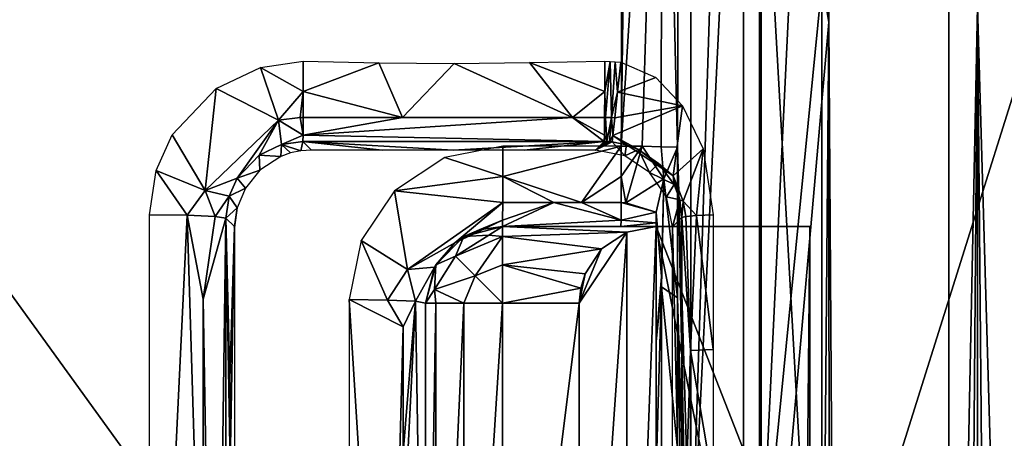
# Model space of a CAD drawing. Units: inches. Extents: x -12.8 to 13.9, y -13.8 to 13.8.
# Drawn here: x 2.1 to 2.3, y 5.7 to 5.8 of the extents above; entities that cross this region are included whole.
import ezdxf

# ---------------------------------------------------------------- set-up
doc = ezdxf.new("R2010")
doc.units = ezdxf.units.IN
doc.header["$MEASUREMENT"] = 0
for name, color, linetype in [('SEAT-BASE', 5, 'Continuous'), ('SEAT-FABRIC', 5, 'Continuous'), ('SEAT-FRAME', 5, 'Continuous'), ('SEAT-PROD_NO', 7, 'Continuous')]:
    doc.layers.add(name, color=color, linetype=linetype)
doc.styles.get("Standard").update_dxf_attribs({"font": 'arial.ttf'})

msp = doc.modelspace()

# ---------------------------------------------------------------- linework, layer by layer
at = {"layer": 'SEAT-BASE'}
for points in [[(3.67911, 12.93053, 3.71143), (3.44141, 12.28219, 3.30064), (-0.01236, 2.16513, 4.6526), (0.0349, 2.03666, 6.36145)], [(3.67911, 12.93053, 3.71143), (0.0349, 2.03666, 6.36145), (0.07038, 2.04126, 6.43415), (3.71041, 12.92665, 3.78943)], [(0.07038, 2.04126, 6.43415), (0.14116, 2.02394, 6.46982), (3.80191, 12.91834, 3.81877), (3.71041, 12.92665, 3.78943)], [(3.80191, 12.91834, 3.81877), (0.14116, 2.02394, 6.46982), (0.6083, 1.87215, 6.49726), (4.15976, 12.80207, 3.81877)], [(1.07544, 1.72037, 6.46982), (4.5176, 12.6858, 3.81877), (4.15976, 12.80207, 3.81877), (0.6083, 1.87215, 6.49726)], [(1.07544, 1.72037, 6.46982), (1.14285, 1.6928, 6.43419), (4.59631, 12.6388, 3.78943), (4.5176, 12.6858, 3.81877)], [(1.14285, 1.6928, 6.43419), (1.16889, 1.66821, 6.36145), (4.62236, 12.61389, 3.71143), (4.59631, 12.6388, 3.78943)], [(1.16889, 1.66821, 6.36145), (1.28262, 1.74436, 4.6526), (4.43513, 11.95931, 3.30064), (4.62236, 12.61389, 3.71143)], [(3.44615, 12.26571, 3.24969), (-0.00762, 2.14864, 4.60165), (-0.01236, 2.16513, 4.6526), (3.44141, 12.28219, 3.30064)], [(-0.00762, 2.14864, 4.60165), (3.44615, 12.26571, 3.24969), (3.46573, 12.19386, 3.20794), (0.03393, 2.12439, 4.55523)], [(3.46573, 12.19386, 3.20794), (3.47223, 12.06253, 3.21513), (0.06834, 2.11072, 4.54054), (0.03393, 2.12439, 4.55523)], [(3.47223, 12.06253, 3.21513), (4.28577, 11.7982, 3.21511), (1.18536, 1.74778, 4.54054), (0.06834, 2.11072, 4.54054)], [(4.43513, 11.95931, 3.30064), (1.28262, 1.74436, 4.6526), (1.26911, 1.73381, 4.60165), (4.42161, 11.94876, 3.24969)], [(1.22124, 1.73861, 4.55523), (4.36442, 11.90538, 3.20692), (4.42161, 11.94876, 3.24969), (1.26911, 1.73381, 4.60165)], [(1.22124, 1.73861, 4.55523), (1.18536, 1.74778, 4.54054), (4.28577, 11.7982, 3.21511), (4.36442, 11.90538, 3.20692)]]:
    msp.add_3dface(points, dxfattribs=at)
at = {"layer": 'SEAT-FABRIC'}
msp.add_3dface([(1.7384, 5.23335, 19.13668), (2.49886, 5.25123, 19.15918), (2.47459, 6.32021, 19.2712), (1.72036, 6.29922, 19.24179)], dxfattribs=at)
at = {"layer": 'SEAT-FRAME'}
for points in [[(2.34552, 6.73358, 14.18305), (2.34552, 5.42378, 14.14612), (2.33505, 5.78469, 14.1675)], [(2.24387, 6.68469, 14.29281), (2.24383, 5.74894, 14.27254), (2.2543, 6.5665, 14.29014)], [(2.2582, 5.74866, 14.26647), (2.26162, 6.68465, 14.28191), (2.2543, 5.91449, 14.27651)], [(2.26162, 5.63295, 14.25612), (2.26162, 6.68465, 14.28191), (2.2582, 5.74866, 14.26647)], [(2.26162, 6.68465, 14.28191), (2.26162, 5.63295, 14.25612), (2.27513, 6.05846, 14.24647)], [(2.27926, 5.62835, 14.26462), (2.27926, 6.67244, 14.29073), (2.2802, 6.45248, 14.28828)], [(2.2543, 6.5665, 14.29014), (2.24383, 5.74894, 14.27254), (2.2543, 5.91449, 14.27651)], [(2.27926, 5.62835, 14.26462), (2.32316, 6.54504, 14.20356), (2.32772, 6.12055, 14.18765)], [(2.2802, 6.45248, 14.28828), (2.32316, 6.54504, 14.20356), (2.27926, 5.62835, 14.26462)], [(2.29513, 6.20744, 14.18624), (2.29516, 5.56937, 14.16139), (2.27969, 5.84528, 14.16663)], [(2.29516, 5.56937, 14.16139), (2.29513, 6.20744, 14.18624), (2.29701, 5.78075, 14.19262)], [(2.29701, 5.78075, 14.19262), (2.29513, 6.20744, 14.18624), (2.29709, 6.1074, 14.20439)], [(2.32772, 6.12055, 14.18765), (2.32776, 5.42315, 14.15702), (2.27926, 5.62835, 14.26462)], [(2.32776, 5.42315, 14.15702), (2.32772, 6.12055, 14.18765), (2.33505, 5.78469, 14.1675)], [(2.29701, 5.78075, 14.19262), (2.29709, 6.1074, 14.20439), (2.27513, 5.90957, 14.24136)], [(2.27513, 6.05846, 14.24647), (2.26162, 5.63295, 14.25612), (2.27513, 5.90957, 14.24136)], [(1.96245, 5.15913, 14.12671), (1.91552, 5.94909, 14.16746), (2.13261, 5.20295, 14.13092)], [(2.13261, 5.20295, 14.13092), (1.91552, 5.94909, 14.16746), (2.23072, 5.29098, 14.13726)], [(2.23072, 5.29098, 14.13726), (1.91552, 5.94909, 14.16746), (2.27969, 5.44476, 14.14679)], [(2.27969, 5.44476, 14.14679), (1.91552, 5.94909, 14.16746), (2.27969, 5.84528, 14.16663)], [(2.24383, 5.74894, 14.27254), (2.24914, 5.7489, 14.27187), (2.2543, 5.91449, 14.27651)], [(2.24914, 5.7489, 14.27187), (2.25402, 5.74878, 14.26978), (2.2543, 5.91449, 14.27651)], [(2.25402, 5.74878, 14.26978), (2.2582, 5.74866, 14.26647), (2.2543, 5.91449, 14.27651)], [(2.27513, 5.53201, 14.22395), (2.27513, 5.90957, 14.24136), (2.26162, 5.63295, 14.25612)], [(2.27513, 5.90957, 14.24136), (2.27513, 5.53201, 14.22395), (2.29701, 5.78075, 14.19262)], [(2.27969, 5.44476, 14.14679), (2.27969, 5.84528, 14.16663), (2.29516, 5.56937, 14.16139)], [(2.33505, 5.78469, 14.1675), (2.33213, 5.42346, 14.1512), (2.32776, 5.42315, 14.15702)], [(2.33213, 5.42346, 14.1512), (2.33505, 5.78469, 14.1675), (2.33509, 5.48417, 14.15246)], [(2.34552, 5.42378, 14.14612), (2.33835, 5.4237, 14.14742), (2.33505, 5.78469, 14.1675)], [(2.33505, 5.78469, 14.1675), (2.33835, 5.4237, 14.14742), (2.33509, 5.48417, 14.15246)], [(2.29701, 5.78075, 14.19262), (2.27513, 5.53201, 14.22395), (2.29713, 5.44315, 14.17529)], [(2.29701, 5.78075, 14.19262), (2.29922, 5.4437, 14.16565), (2.29516, 5.56937, 14.16139)], [(2.29701, 5.78075, 14.19262), (2.29713, 5.44315, 14.17529), (2.29922, 5.4437, 14.16565)], [(2.14001, 5.7637, 14.29202), (2.15142, 5.76909, 14.29238), (2.15599, 5.75559, 14.29769)], [(2.15142, 5.76909, 14.29238), (2.16237, 5.77067, 14.29254), (2.16237, 5.76295, 14.29376)], [(2.15599, 5.75559, 14.29769), (2.15142, 5.76909, 14.29238), (2.16237, 5.76295, 14.29376)], [(2.16237, 5.76295, 14.29376), (2.16237, 5.77067, 14.29254), (2.18174, 5.77028, 14.29269)], [(2.16237, 5.76295, 14.29376), (2.18174, 5.77028, 14.29269), (2.18776, 5.7563, 14.29809)], [(2.18776, 5.7563, 14.29809), (2.18174, 5.77028, 14.29269), (2.20103, 5.77012, 14.29285)], [(2.18776, 5.7563, 14.29809), (2.20103, 5.77012, 14.29285), (2.23131, 5.7563, 14.29844)], [(2.20103, 5.77012, 14.29285), (2.22028, 5.77035, 14.29301), (2.23131, 5.7563, 14.29844)], [(2.22028, 5.77035, 14.29301), (2.23957, 5.77067, 14.29321), (2.23957, 5.76295, 14.29439)], [(2.23131, 5.7563, 14.29844), (2.22028, 5.77035, 14.29301), (2.23957, 5.76295, 14.29439)], [(2.23957, 5.76295, 14.29439), (2.23957, 5.77067, 14.29321), (2.24095, 5.77063, 14.29321)], [(2.24095, 5.77063, 14.29321), (2.23981, 5.7563, 14.29852), (2.23957, 5.76295, 14.29439)], [(2.23981, 5.7563, 14.29852), (2.24095, 5.77063, 14.29321), (2.24127, 5.75626, 14.29852)], [(2.24127, 5.75626, 14.29852), (2.24095, 5.77063, 14.29321), (2.24229, 5.77055, 14.29321)], [(2.24229, 5.77055, 14.29321), (2.24284, 5.76276, 14.29443), (2.24127, 5.75626, 14.29852)], [(2.24284, 5.76276, 14.29443), (2.24229, 5.77055, 14.29321), (2.24367, 5.77043, 14.29321)], [(2.25264, 5.76654, 14.29206), (2.24284, 5.76276, 14.29443), (2.24367, 5.77043, 14.29321)], [(2.25946, 5.75929, 14.28954), (2.24284, 5.76276, 14.29443), (2.25264, 5.76654, 14.29206)], [(2.13725, 5.73752, 14.2962), (2.12879, 5.75185, 14.29143), (2.14001, 5.7637, 14.29202)], [(2.15599, 5.75559, 14.29769), (2.13725, 5.73752, 14.2962), (2.14001, 5.7637, 14.29202)], [(2.15599, 5.75559, 14.29769), (2.16237, 5.76295, 14.29376), (2.16154, 5.7563, 14.29785)], [(2.16154, 5.7563, 14.29785), (2.16237, 5.76295, 14.29376), (2.16233, 5.7563, 14.29785)], [(2.16233, 5.7563, 14.29785), (2.16237, 5.76295, 14.29376), (2.18776, 5.7563, 14.29809)], [(2.23131, 5.7563, 14.29844), (2.23957, 5.76295, 14.29439), (2.23953, 5.7563, 14.29852)], [(2.23953, 5.7563, 14.29852), (2.23957, 5.76295, 14.29439), (2.23981, 5.7563, 14.29852)], [(2.24127, 5.75626, 14.29852), (2.24284, 5.76276, 14.29443), (2.24217, 5.75618, 14.29852)], [(2.24217, 5.75618, 14.29852), (2.24284, 5.76276, 14.29443), (2.25946, 5.75929, 14.28954)], [(2.25709, 5.7413, 14.29813), (2.24166, 5.75169, 14.3049), (2.25946, 5.75929, 14.28954)], [(2.25946, 5.75929, 14.28954), (2.24166, 5.75169, 14.3049), (2.24217, 5.75618, 14.29852)], [(2.25946, 5.75929, 14.28954), (2.26477, 5.74827, 14.28632), (2.25709, 5.7413, 14.29813)], [(2.16154, 5.7563, 14.29785), (2.16229, 5.75177, 14.30423), (2.15599, 5.75559, 14.29769)], [(2.16233, 5.7563, 14.29785), (2.16229, 5.75177, 14.30423), (2.16154, 5.7563, 14.29785)], [(2.23131, 5.7563, 14.29844), (2.23942, 5.75012, 14.3125), (2.16229, 5.75177, 14.30423)], [(2.23131, 5.7563, 14.29844), (2.16229, 5.75177, 14.30423), (2.18776, 5.7563, 14.29809)], [(2.18776, 5.7563, 14.29809), (2.16229, 5.75177, 14.30423), (2.16233, 5.7563, 14.29785)], [(2.23942, 5.75012, 14.3125), (2.23131, 5.7563, 14.29844), (2.2395, 5.75177, 14.3049)], [(2.23953, 5.7563, 14.29852), (2.2395, 5.75177, 14.3049), (2.23131, 5.7563, 14.29844)], [(2.23981, 5.7563, 14.29852), (2.24009, 5.75008, 14.3125), (2.2395, 5.75177, 14.3049)], [(2.23981, 5.7563, 14.29852), (2.2395, 5.75177, 14.3049), (2.23953, 5.7563, 14.29852)], [(2.24127, 5.75626, 14.29852), (2.24009, 5.75008, 14.3125), (2.23981, 5.7563, 14.29852)], [(2.24127, 5.75626, 14.29852), (2.24079, 5.75004, 14.3125), (2.24009, 5.75008, 14.3125)], [(2.24079, 5.75004, 14.3125), (2.24127, 5.75626, 14.29852), (2.24166, 5.75169, 14.3049)], [(2.24217, 5.75618, 14.29852), (2.24166, 5.75169, 14.3049), (2.24127, 5.75626, 14.29852)], [(2.15599, 5.75559, 14.29769), (2.1454, 5.74071, 14.31061), (2.13725, 5.73752, 14.2962)], [(2.1454, 5.74071, 14.31061), (2.15599, 5.75559, 14.29769), (2.15103, 5.74661, 14.31124)], [(2.15674, 5.74933, 14.31163), (2.15103, 5.74661, 14.31124), (2.15599, 5.75559, 14.29769)], [(2.15599, 5.75559, 14.29769), (2.16229, 5.75177, 14.30423), (2.15674, 5.74933, 14.31163)], [(2.13725, 5.73752, 14.2962), (2.12465, 5.74268, 14.29096), (2.12879, 5.75185, 14.29143)], [(2.16229, 5.75177, 14.30423), (2.16221, 5.75012, 14.31187), (2.15674, 5.74933, 14.31163)], [(2.23942, 5.75012, 14.3125), (2.16221, 5.75012, 14.31187), (2.16229, 5.75177, 14.30423)], [(2.2395, 5.75177, 14.3049), (2.24009, 5.75008, 14.3125), (2.23942, 5.75012, 14.3125)], [(2.24166, 5.75169, 14.3049), (2.24146, 5.75, 14.3125), (2.24079, 5.75004, 14.3125)], [(2.24516, 5.74925, 14.31199), (2.24146, 5.75, 14.3125), (2.24166, 5.75169, 14.3049)], [(2.24824, 5.74807, 14.3108), (2.24166, 5.75169, 14.3049), (2.25709, 5.7413, 14.29813)], [(2.24824, 5.74807, 14.3108), (2.24516, 5.74925, 14.31199), (2.24166, 5.75169, 14.3049)], [(2.15658, 5.7463, 14.43722), (2.15103, 5.74661, 14.31124), (2.15674, 5.74933, 14.31163)], [(2.1591, 5.74717, 14.4373), (2.15658, 5.7463, 14.43722), (2.15674, 5.74933, 14.31163)], [(2.16174, 5.74772, 14.43734), (2.15674, 5.74933, 14.31163), (2.16221, 5.75012, 14.31187)], [(2.16174, 5.74772, 14.43734), (2.1591, 5.74717, 14.4373), (2.15674, 5.74933, 14.31163)], [(2.16442, 5.74791, 14.43738), (2.16174, 5.74772, 14.43734), (2.16221, 5.75012, 14.31187)], [(2.23942, 5.75012, 14.3125), (2.20072, 5.74791, 14.43769), (2.16221, 5.75012, 14.31187)], [(2.16221, 5.75012, 14.31187), (2.20072, 5.74791, 14.43769), (2.18253, 5.74791, 14.43754)], [(2.16221, 5.75012, 14.31187), (2.18253, 5.74791, 14.43754), (2.16442, 5.74791, 14.43738)], [(2.19863, 5.74598, 14.27202), (2.21351, 5.7411, 14.27352), (2.21351, 5.74894, 14.2723)], [(2.23942, 5.75012, 14.3125), (2.21894, 5.74791, 14.43781), (2.20072, 5.74791, 14.43769)], [(2.21351, 5.7411, 14.27352), (2.23367, 5.73445, 14.27789), (2.24383, 5.74894, 14.27254)], [(2.21351, 5.74894, 14.2723), (2.21351, 5.7411, 14.27352), (2.24383, 5.74894, 14.27254)], [(2.23942, 5.75012, 14.3125), (2.23721, 5.74791, 14.43797), (2.21894, 5.74791, 14.43781)], [(2.23367, 5.73445, 14.27789), (2.24383, 5.7411, 14.2738), (2.24383, 5.74894, 14.27254)], [(2.23721, 5.74791, 14.43797), (2.23942, 5.75012, 14.3125), (2.24009, 5.75008, 14.3125)], [(2.23721, 5.74791, 14.43797), (2.24009, 5.75008, 14.3125), (2.24079, 5.75004, 14.3125)], [(2.23721, 5.74791, 14.43797), (2.24079, 5.75004, 14.3125), (2.24146, 5.75, 14.3125)], [(2.24477, 5.74642, 14.43797), (2.23721, 5.74791, 14.43797), (2.24146, 5.75, 14.3125)], [(2.24477, 5.74642, 14.43797), (2.24146, 5.75, 14.3125), (2.24516, 5.74925, 14.31199)], [(2.24383, 5.74894, 14.27254), (2.24383, 5.7411, 14.2738), (2.24914, 5.7489, 14.27187)], [(2.24914, 5.7489, 14.27187), (2.24383, 5.7411, 14.2738), (2.24501, 5.73441, 14.27797)], [(2.24477, 5.74642, 14.43797), (2.24516, 5.74925, 14.31199), (2.24824, 5.74807, 14.3108)], [(2.24501, 5.73441, 14.27797), (2.25473, 5.74055, 14.27108), (2.24914, 5.7489, 14.27187)], [(2.25473, 5.74055, 14.27108), (2.25402, 5.74878, 14.26978), (2.24914, 5.7489, 14.27187)], [(2.25473, 5.74055, 14.27108), (2.2582, 5.74866, 14.26647), (2.25402, 5.74878, 14.26978)], [(2.2582, 5.74866, 14.26647), (2.25473, 5.74055, 14.27108), (2.2582, 5.71, 14.2647)], [(2.25709, 5.7413, 14.29813), (2.26477, 5.74827, 14.28632), (2.25965, 5.73484, 14.29494)], [(2.2582, 5.74866, 14.26647), (2.26064, 5.63283, 14.25785), (2.26162, 5.63295, 14.25612)], [(2.26064, 5.63283, 14.25785), (2.2582, 5.74866, 14.26647), (2.2582, 5.71, 14.2647)], [(2.26477, 5.74827, 14.28632), (2.26312, 5.73114, 14.28805), (2.25965, 5.73484, 14.29494)], [(2.26477, 5.74827, 14.28632), (2.26733, 5.73134, 14.2838), (2.26312, 5.73114, 14.28805)], [(2.1454, 5.74071, 14.31061), (2.15103, 5.74661, 14.31124), (2.15119, 5.7428, 14.43832)], [(2.15658, 5.7463, 14.43722), (2.15119, 5.7428, 14.43832), (2.15103, 5.74661, 14.31124)], [(2.18575, 5.73748, 14.27155), (2.21351, 5.7411, 14.27352), (2.19863, 5.74598, 14.27202)], [(2.25107, 5.7422, 14.43785), (2.24477, 5.74642, 14.43797), (2.24824, 5.74807, 14.3108)], [(2.25107, 5.7422, 14.43785), (2.24824, 5.74807, 14.3108), (2.25335, 5.74449, 14.30714)], [(2.25335, 5.74449, 14.30714), (2.24824, 5.74807, 14.3108), (2.25709, 5.7413, 14.29813)], [(2.25335, 5.74449, 14.30714), (2.25737, 5.73906, 14.30258), (2.25107, 5.7422, 14.43785)], [(2.25709, 5.7413, 14.29813), (2.25737, 5.73906, 14.30258), (2.25335, 5.74449, 14.30714)], [(2.13264, 5.73122, 14.29305), (2.123, 5.73134, 14.29045), (2.12465, 5.74268, 14.29096)], [(2.13264, 5.73122, 14.29305), (2.12465, 5.74268, 14.29096), (2.13725, 5.73752, 14.2962)], [(2.13725, 5.73752, 14.2962), (2.1454, 5.74071, 14.31061), (2.14335, 5.7361, 14.31021)], [(2.14335, 5.7361, 14.31021), (2.1454, 5.74071, 14.31061), (2.14753, 5.73815, 14.44088)], [(2.1454, 5.74071, 14.31061), (2.15119, 5.7428, 14.43832), (2.14753, 5.73815, 14.44088)], [(2.18575, 5.73748, 14.27155), (2.21347, 5.73445, 14.27773), (2.21351, 5.7411, 14.27352)], [(2.21351, 5.7411, 14.27352), (2.21347, 5.73445, 14.27773), (2.22654, 5.73445, 14.27785)], [(2.23367, 5.73445, 14.27789), (2.21351, 5.7411, 14.27352), (2.22654, 5.73445, 14.27785)], [(2.23367, 5.73445, 14.27789), (2.24379, 5.73445, 14.27797), (2.24383, 5.7411, 14.2738)], [(2.24383, 5.7411, 14.2738), (2.24379, 5.73445, 14.27797), (2.24501, 5.73441, 14.27797)], [(2.25737, 5.73906, 14.30258), (2.25536, 5.73591, 14.43758), (2.25107, 5.7422, 14.43785)], [(2.25709, 5.7413, 14.29813), (2.25965, 5.73484, 14.29494), (2.25879, 5.73512, 14.30037)], [(2.25709, 5.7413, 14.29813), (2.25879, 5.73512, 14.30037), (2.25737, 5.73906, 14.30258)], [(2.14335, 5.7361, 14.31021), (2.14753, 5.73815, 14.44088), (2.14544, 5.73311, 14.44431)], [(2.24501, 5.73441, 14.27797), (2.25272, 5.73201, 14.27939), (2.25473, 5.74055, 14.27108)], [(2.25473, 5.74055, 14.27108), (2.25272, 5.73201, 14.27939), (2.25414, 5.71547, 14.27124)], [(2.25473, 5.74055, 14.27108), (2.25414, 5.71287, 14.27112), (2.2582, 5.71, 14.2647)], [(2.25414, 5.71287, 14.27112), (2.25473, 5.74055, 14.27108), (2.25414, 5.71547, 14.27124)], [(2.25737, 5.73906, 14.30258), (2.25879, 5.73512, 14.30037), (2.25536, 5.73591, 14.43758)], [(2.13977, 5.73087, 14.30014), (2.13264, 5.73122, 14.29305), (2.13725, 5.73752, 14.2962)], [(2.13725, 5.73752, 14.2962), (2.14335, 5.7361, 14.31021), (2.13977, 5.73087, 14.30014)], [(2.13977, 5.73087, 14.30014), (2.14335, 5.7361, 14.31021), (2.14249, 5.73043, 14.30974)], [(2.14249, 5.73043, 14.30974), (2.14335, 5.7361, 14.31021), (2.14544, 5.73311, 14.44431)], [(2.17717, 5.72469, 14.27088), (2.18906, 5.71728, 14.2762), (2.18575, 5.73748, 14.27155)], [(2.18906, 5.71728, 14.2762), (2.21347, 5.73445, 14.27773), (2.18575, 5.73748, 14.27155)], [(2.25879, 5.73512, 14.30037), (2.25694, 5.72823, 14.43726), (2.25536, 5.73591, 14.43758)], [(2.14249, 5.73043, 14.30974), (2.14544, 5.73311, 14.44431), (2.14473, 5.72835, 14.43632)], [(2.14473, 5.72835, 14.43632), (2.14544, 5.73311, 14.44431), (2.14473, 5.72803, 14.44817)], [(2.20119, 5.72413, 14.29139), (2.21347, 5.73445, 14.27773), (2.18906, 5.71728, 14.2762)], [(2.21343, 5.72992, 14.28423), (2.21347, 5.73445, 14.27773), (2.20119, 5.72413, 14.29139)], [(2.24375, 5.72992, 14.28447), (2.22654, 5.73445, 14.27785), (2.21335, 5.72835, 14.29195)], [(2.21335, 5.72835, 14.29195), (2.22654, 5.73445, 14.27785), (2.21343, 5.72992, 14.28423)], [(2.22654, 5.73445, 14.27785), (2.21347, 5.73445, 14.27773), (2.21343, 5.72992, 14.28423)], [(2.24375, 5.72992, 14.28447), (2.23367, 5.73445, 14.27789), (2.22654, 5.73445, 14.27785)], [(2.24375, 5.72992, 14.28447), (2.24379, 5.73445, 14.27797), (2.23367, 5.73445, 14.27789)], [(2.25272, 5.73201, 14.27939), (2.24379, 5.73445, 14.27797), (2.24375, 5.72992, 14.28447)], [(2.24379, 5.73445, 14.27797), (2.25272, 5.73201, 14.27939), (2.24501, 5.73441, 14.27797)], [(2.25879, 5.73512, 14.30037), (2.25934, 5.73063, 14.29927), (2.25694, 5.72823, 14.43726)], [(2.25879, 5.73512, 14.30037), (2.25965, 5.73484, 14.29494), (2.25934, 5.73063, 14.29927)], [(2.25934, 5.73063, 14.29927), (2.25965, 5.73484, 14.29494), (2.26036, 5.73091, 14.29336)], [(2.25965, 5.73484, 14.29494), (2.26312, 5.73114, 14.28805), (2.26036, 5.73091, 14.29336)], [(2.123, 5.53028, 14.28041), (2.123, 5.73134, 14.29045), (2.13264, 5.73122, 14.29305)], [(2.123, 5.53028, 14.28041), (2.13264, 5.73122, 14.29305), (2.1367, 5.59618, 14.28958)], [(2.1367, 5.59618, 14.28958), (2.13264, 5.73122, 14.29305), (2.1367, 5.70965, 14.29514)], [(2.1367, 5.70965, 14.29514), (2.13264, 5.73122, 14.29305), (2.13977, 5.73087, 14.30014)], [(2.13977, 5.73087, 14.30014), (2.14249, 5.73043, 14.30974), (2.1367, 5.70965, 14.29514)], [(2.25272, 5.72929, 14.28502), (2.25272, 5.73201, 14.27939), (2.24375, 5.72992, 14.28447)], [(2.25272, 5.73201, 14.27939), (2.25272, 5.6987, 14.27781), (2.25414, 5.71547, 14.27124)], [(2.25272, 5.73201, 14.27939), (2.25272, 5.72929, 14.28502), (2.25272, 5.6987, 14.27781)], [(2.25694, 5.72823, 14.43726), (2.25934, 5.73063, 14.29927), (2.25934, 5.62685, 14.29431)], [(2.25934, 5.73063, 14.29927), (2.26036, 5.73091, 14.29336), (2.26154, 5.6965, 14.28899)], [(2.25934, 5.62685, 14.29431), (2.25934, 5.73063, 14.29927), (2.26154, 5.6965, 14.28899)], [(2.26036, 5.73091, 14.29336), (2.26312, 5.73114, 14.28805), (2.26154, 5.6965, 14.28899)], [(2.26312, 5.73114, 14.28805), (2.26733, 5.69677, 14.28218), (2.26154, 5.6965, 14.28899)], [(2.26312, 5.73114, 14.28805), (2.26733, 5.73134, 14.2838), (2.26733, 5.69677, 14.28218)], [(2.14249, 5.73043, 14.30974), (2.13981, 5.5298, 14.2901), (2.1367, 5.70965, 14.29514)], [(2.14249, 5.73043, 14.30974), (2.14253, 5.52925, 14.29974), (2.13981, 5.5298, 14.2901)], [(2.14249, 5.73043, 14.30974), (2.14359, 5.6672, 14.36805), (2.14253, 5.52925, 14.29974)], [(2.14249, 5.73043, 14.30974), (2.14355, 5.68913, 14.36805), (2.14359, 5.6672, 14.36805)], [(2.14249, 5.73043, 14.30974), (2.14473, 5.72835, 14.43632), (2.14355, 5.68913, 14.36805)], [(2.14355, 5.68913, 14.36805), (2.14473, 5.72835, 14.43632), (2.14359, 5.6672, 14.36805)], [(2.14359, 5.6672, 14.36805), (2.14473, 5.72835, 14.43632), (2.14473, 5.5315, 14.42651)], [(2.14473, 5.72835, 14.43632), (2.14473, 5.72803, 14.44817), (2.14469, 5.72823, 14.43927)], [(2.14469, 5.72823, 14.43927), (2.14473, 5.72803, 14.44817), (2.14469, 5.72811, 14.44517)], [(2.14469, 5.72823, 14.43927), (2.14469, 5.72811, 14.44517), (2.14469, 5.72811, 14.44222)], [(2.20119, 5.72413, 14.29139), (2.20741, 5.72744, 14.29179), (2.21343, 5.72992, 14.28423)], [(2.20351, 5.72571, 14.51462), (2.21335, 5.72835, 14.51462), (2.20741, 5.72744, 14.29179)], [(2.20989, 5.72606, 14.52313), (2.21335, 5.72835, 14.51462), (2.20351, 5.72571, 14.51462)], [(2.21335, 5.72835, 14.29195), (2.21343, 5.72992, 14.28423), (2.20741, 5.72744, 14.29179)], [(2.21335, 5.72835, 14.51462), (2.21335, 5.72835, 14.29195), (2.20741, 5.72744, 14.29179)], [(2.21335, 5.72571, 14.52447), (2.21335, 5.72835, 14.51462), (2.20989, 5.72606, 14.52313)], [(2.24367, 5.72835, 14.29222), (2.24375, 5.72992, 14.28447), (2.21335, 5.72835, 14.29195)], [(2.25272, 5.72835, 14.51462), (2.24367, 5.72835, 14.29222), (2.21335, 5.72835, 14.51462)], [(2.2452, 5.72685, 14.52214), (2.25272, 5.72835, 14.51462), (2.21335, 5.72835, 14.51462)], [(2.21335, 5.72835, 14.51462), (2.24367, 5.72835, 14.29222), (2.21335, 5.72835, 14.29195)], [(2.2452, 5.72685, 14.52214), (2.21335, 5.72835, 14.51462), (2.21335, 5.72571, 14.52447)], [(2.25272, 5.72929, 14.28502), (2.24375, 5.72992, 14.28447), (2.24367, 5.72835, 14.29222)], [(2.25272, 5.72835, 14.29124), (2.25272, 5.72929, 14.28502), (2.24367, 5.72835, 14.29222)], [(2.25272, 5.72835, 14.4451), (2.25272, 5.72835, 14.29124), (2.24367, 5.72835, 14.29222)], [(2.25272, 5.72835, 14.51462), (2.25272, 5.72835, 14.4451), (2.24367, 5.72835, 14.29222)], [(2.2452, 5.53299, 14.52214), (2.25272, 5.5315, 14.51462), (2.25272, 5.72835, 14.51462)], [(2.2452, 5.53299, 14.52214), (2.25272, 5.72835, 14.51462), (2.2452, 5.72685, 14.52214)], [(2.25272, 5.72929, 14.28502), (2.25272, 5.72835, 14.29124), (2.25272, 5.6987, 14.27781)], [(2.25272, 5.63201, 14.27458), (2.25272, 5.72835, 14.4451), (2.25272, 5.5315, 14.43533)], [(2.25272, 5.63201, 14.27458), (2.25272, 5.66535, 14.27624), (2.25272, 5.72835, 14.4451)], [(2.25272, 5.5315, 14.43533), (2.25272, 5.72835, 14.4451), (2.29119, 5.63004, 14.44073)], [(2.25272, 5.66535, 14.27624), (2.25272, 5.6987, 14.27781), (2.25272, 5.72835, 14.4451)], [(2.29119, 5.63004, 14.44073), (2.25272, 5.72835, 14.4451), (2.29209, 5.72835, 14.44541)], [(2.25272, 5.6987, 14.27781), (2.25272, 5.72835, 14.29124), (2.25272, 5.72835, 14.4451)], [(2.29209, 5.72835, 14.47525), (2.29209, 5.72835, 14.44541), (2.25272, 5.72835, 14.4451)], [(2.25272, 5.72835, 14.51462), (2.29209, 5.72835, 14.47525), (2.25272, 5.72835, 14.4451)], [(2.25272, 5.72835, 14.51462), (2.25272, 5.5315, 14.51462), (2.29209, 5.5315, 14.47525)], [(2.29209, 5.72835, 14.47525), (2.25272, 5.72835, 14.51462), (2.29209, 5.5315, 14.47525)], [(2.25694, 5.72823, 14.43726), (2.25934, 5.62685, 14.29431), (2.25694, 5.5315, 14.4275)], [(2.29209, 5.72835, 14.44541), (2.29209, 5.5315, 14.43565), (2.29119, 5.63004, 14.44073)], [(2.29209, 5.72835, 14.44541), (2.29209, 5.5315, 14.47525), (2.29209, 5.5315, 14.43565)], [(2.29209, 5.72835, 14.44541), (2.29209, 5.72835, 14.47525), (2.29209, 5.5315, 14.47525)], [(2.20119, 5.72413, 14.29139), (2.19631, 5.7185, 14.51462), (2.20351, 5.72571, 14.51462)], [(2.20351, 5.72571, 14.51462), (2.19631, 5.7185, 14.51462), (2.20131, 5.72071, 14.52447)], [(2.20351, 5.72571, 14.51462), (2.20741, 5.72744, 14.29179), (2.20119, 5.72413, 14.29139)], [(2.20131, 5.72071, 14.52447), (2.21335, 5.72571, 14.52447), (2.20989, 5.72606, 14.52313)], [(2.20131, 5.72071, 14.52447), (2.20989, 5.72606, 14.52313), (2.20351, 5.72571, 14.51462)], [(2.20638, 5.71563, 14.53167), (2.21335, 5.72571, 14.52447), (2.20131, 5.72071, 14.52447)], [(2.21335, 5.72571, 14.52447), (2.20638, 5.71563, 14.53167), (2.21335, 5.7185, 14.53167)], [(2.23879, 5.7226, 14.52852), (2.2452, 5.72685, 14.52214), (2.21335, 5.72571, 14.52447)], [(2.21335, 5.72571, 14.52447), (2.21335, 5.7185, 14.53167), (2.23879, 5.7226, 14.52852)], [(2.2452, 5.72685, 14.52214), (2.23304, 5.55118, 14.53431), (2.2452, 5.53299, 14.52214)], [(2.2452, 5.72685, 14.52214), (2.23304, 5.70866, 14.53431), (2.23304, 5.55118, 14.53431)], [(2.23304, 5.70866, 14.53431), (2.2452, 5.72685, 14.52214), (2.23879, 5.7226, 14.52852)], [(2.17414, 5.70957, 14.27017), (2.1839, 5.70945, 14.27285), (2.17717, 5.72469, 14.27088)], [(2.1839, 5.70945, 14.27285), (2.18906, 5.71728, 14.2762), (2.17717, 5.72469, 14.27088)], [(2.18906, 5.71728, 14.2762), (2.19595, 5.71787, 14.29073), (2.20119, 5.72413, 14.29139)], [(2.20119, 5.72413, 14.29139), (2.19595, 5.71787, 14.29073), (2.19631, 5.7185, 14.51462)], [(2.19595, 5.71213, 14.52313), (2.20638, 5.71563, 14.53167), (2.20131, 5.72071, 14.52447)], [(2.19631, 5.7185, 14.51462), (2.19595, 5.71213, 14.52313), (2.20131, 5.72071, 14.52447)], [(2.21335, 5.7185, 14.53167), (2.23453, 5.71618, 14.53277), (2.23879, 5.7226, 14.52852)], [(2.23304, 5.70866, 14.53431), (2.23879, 5.7226, 14.52852), (2.23453, 5.71618, 14.53277)], [(2.19595, 5.71787, 14.29073), (2.19367, 5.70866, 14.51462), (2.19631, 5.7185, 14.51462)], [(2.19631, 5.7185, 14.51462), (2.19367, 5.70866, 14.51462), (2.19595, 5.71213, 14.52313)], [(2.20638, 5.71563, 14.53167), (2.21335, 5.70866, 14.53431), (2.21335, 5.7185, 14.53167)], [(2.21335, 5.7185, 14.53167), (2.23343, 5.71252, 14.53391), (2.23453, 5.71618, 14.53277)], [(2.21335, 5.7185, 14.53167), (2.21335, 5.70866, 14.53431), (2.23343, 5.71252, 14.53391)], [(2.1839, 5.70945, 14.27285), (2.19107, 5.70913, 14.28006), (2.18906, 5.71728, 14.2762)], [(2.19595, 5.71787, 14.29073), (2.18906, 5.71728, 14.2762), (2.19107, 5.70913, 14.28006)], [(2.19595, 5.71787, 14.29073), (2.19107, 5.70913, 14.28006), (2.19367, 5.70866, 14.28982)], [(2.19595, 5.71787, 14.29073), (2.19367, 5.70866, 14.28982), (2.19367, 5.70866, 14.51462)], [(2.19595, 5.71213, 14.52313), (2.20351, 5.70866, 14.53167), (2.20638, 5.71563, 14.53167)], [(2.20351, 5.70866, 14.53167), (2.21335, 5.70866, 14.53431), (2.20638, 5.71563, 14.53167)], [(2.23304, 5.70866, 14.53431), (2.23453, 5.71618, 14.53277), (2.23343, 5.71252, 14.53391)], [(2.25414, 5.71547, 14.27124), (2.25272, 5.6987, 14.27781), (2.25414, 5.71287, 14.27112)], [(2.19595, 5.71213, 14.52313), (2.19367, 5.70866, 14.51462), (2.19631, 5.70866, 14.52447)], [(2.19631, 5.70866, 14.52447), (2.20351, 5.70866, 14.53167), (2.19595, 5.71213, 14.52313)], [(2.21335, 5.70866, 14.53431), (2.23304, 5.70866, 14.53431), (2.23343, 5.71252, 14.53391)], [(2.25414, 5.65059, 14.26817), (2.25414, 5.71287, 14.27112), (2.25272, 5.66535, 14.27624)], [(2.25272, 5.66535, 14.27624), (2.25414, 5.71287, 14.27112), (2.25272, 5.6987, 14.27781)], [(2.2582, 5.71, 14.2647), (2.25414, 5.71287, 14.27112), (2.2582, 5.67134, 14.26285)], [(2.25414, 5.71287, 14.27112), (2.25414, 5.65059, 14.26817), (2.2582, 5.67134, 14.26285)], [(2.1367, 5.70965, 14.29514), (2.13981, 5.5298, 14.2901), (2.1367, 5.59618, 14.28958)], [(2.17414, 5.5522, 14.2623), (2.1839, 5.55209, 14.26502), (2.17414, 5.70957, 14.27017)], [(2.1839, 5.55209, 14.26502), (2.18796, 5.7026, 14.27565), (2.17414, 5.70957, 14.27017)], [(2.17414, 5.70957, 14.27017), (2.18796, 5.7026, 14.27565), (2.1839, 5.70945, 14.27285)], [(2.19107, 5.70913, 14.28006), (2.1839, 5.70945, 14.27285), (2.18796, 5.7026, 14.27565)], [(2.19367, 5.55118, 14.28199), (2.19107, 5.70913, 14.28006), (2.18796, 5.6461, 14.27293)], [(2.18796, 5.6461, 14.27293), (2.19107, 5.70913, 14.28006), (2.18796, 5.67039, 14.27411)], [(2.18796, 5.67039, 14.27411), (2.19107, 5.70913, 14.28006), (2.18796, 5.7026, 14.27565)], [(2.19367, 5.70866, 14.28982), (2.19107, 5.70913, 14.28006), (2.19367, 5.55118, 14.28199)], [(2.19367, 5.55118, 14.51462), (2.19367, 5.70866, 14.28982), (2.19367, 5.55118, 14.28199)], [(2.19631, 5.70866, 14.52447), (2.19367, 5.55118, 14.51462), (2.19631, 5.55118, 14.52447)], [(2.19367, 5.70866, 14.28982), (2.19367, 5.55118, 14.51462), (2.19367, 5.70866, 14.51462)], [(2.19631, 5.70866, 14.52447), (2.19367, 5.70866, 14.51462), (2.19367, 5.55118, 14.51462)], [(2.19631, 5.55118, 14.52447), (2.20351, 5.55118, 14.53167), (2.20351, 5.70866, 14.53167)], [(2.19631, 5.55118, 14.52447), (2.20351, 5.70866, 14.53167), (2.19631, 5.70866, 14.52447)], [(2.20351, 5.55118, 14.53167), (2.21335, 5.55118, 14.53431), (2.21335, 5.70866, 14.53431)], [(2.20351, 5.55118, 14.53167), (2.21335, 5.70866, 14.53431), (2.20351, 5.70866, 14.53167)], [(2.21335, 5.55118, 14.53431), (2.23304, 5.55118, 14.53431), (2.23304, 5.70866, 14.53431)], [(2.21335, 5.55118, 14.53431), (2.23304, 5.70866, 14.53431), (2.21335, 5.70866, 14.53431)], [(2.2582, 5.71, 14.2647), (2.2595, 5.63276, 14.25947), (2.26064, 5.63283, 14.25785)], [(2.2595, 5.63276, 14.25947), (2.2582, 5.71, 14.2647), (2.2582, 5.67134, 14.26285)], [(2.18796, 5.7026, 14.27565), (2.1839, 5.55209, 14.26502), (2.18796, 5.67039, 14.27411)], [(2.26154, 5.6965, 14.28899), (2.26154, 5.63504, 14.286), (2.25934, 5.62685, 14.29431)], [(2.26154, 5.6965, 14.28899), (2.26733, 5.69677, 14.28218), (2.26733, 5.6622, 14.28053)], [(2.26154, 5.63504, 14.286), (2.26154, 5.6965, 14.28899), (2.26733, 5.6622, 14.28053)]]:
    msp.add_3dface(points, dxfattribs=at)

# ---------------------------------------------------------------- texts
at = {"layer": 'SEAT-PROD_NO', "flags": 8}
msp.add_attdef('PROD_NO', (-5, 4), 'PIA1ZB327PAAJ', height=2, dxfattribs=at)

doc.saveas('drawing.dxf')
